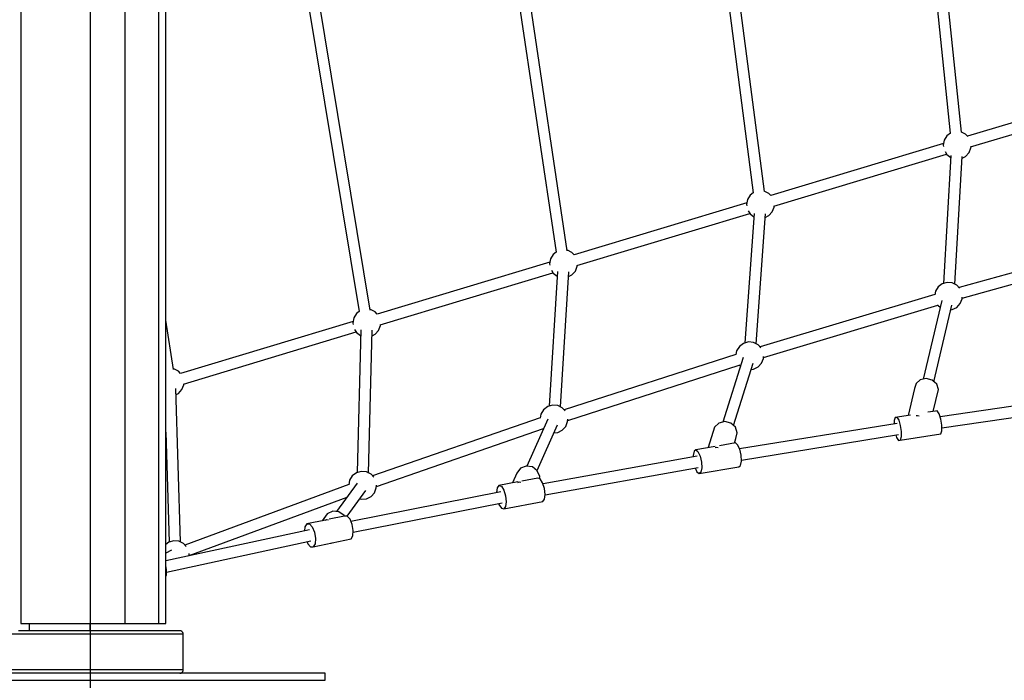
# Model space of a CAD drawing. Units: millimetres. Extents: x -12791 to 6423, y -18905 to 3982.
# Drawn here: x -5072 to -3683, y -6161 to -5228 of the extents above; entities that cross this region are included whole.
import ezdxf

# ---------------------------------------------------------------- set-up
doc = ezdxf.new("R2010")
doc.units = ezdxf.units.MM
doc.layers.add('STREFA', color=7, linetype='Continuous')
doc.styles.get("Standard").update_dxf_attribs({"font": 'arial.ttf'})
doc.dimstyles.new('Kopia Kopia ISO-25 moduły', dxfattribs={"dimtxt": 300, "dimasz": 210, "dimexe": 1.25, "dimexo": 0.625, "dimgap": 80, "dimtad": 1, "dimdec": 3, "dimlfac": 0.001, "dimtxsty": 'Standard', "dimblk": 'OBLIQUE', "dimcen": 2.5, "dimse1": 1, "dimse2": 1, "dimadec": 0, "dimazin": 0, "dimtfac": 1, "dimtmove": 0, "dimatfit": 3, "dimfxl": 1, "dimarcsym": 0})

# ---------------------------------------------------------------- blocks, each defined once
blk = doc.blocks.new('_Oblique')
at = {"color": 0, "linetype": 'ByBlock', "lineweight": -2}
blk.add_line((-0.5, -0.5), (0.5, 0.5), dxfattribs=at)
blk = doc.blocks.new('*D5')
at = {"color": 0, "lineweight": -2}
blk.add_line((-9870.6, 2805.5), (5100, 2805.5), dxfattribs=at)
at = {"layer": 'Defpoints', "color": 0}
for p in [(5100, 2805.5), (-9870.6, -5194.3), (5100, -5522.6)]:
    blk.add_point(p, dxfattribs=at)
at = {"color": 0, "lineweight": -2, "xscale": 210, "yscale": 210, "zscale": 210, "rotation": 180}
blk.add_blockref('_Oblique', (-9870.6, 2805.5), dxfattribs=at)
at = {"color": 0, "lineweight": -2, "xscale": 210, "yscale": 210, "zscale": 210}
blk.add_blockref('_Oblique', (5100, 2805.5), dxfattribs=at)
at = {"color": 0, "insert": (-2385.3, 3065.7), "char_height": 300, "attachment_point": 5}
blk.add_mtext('15,0m', dxfattribs=at)
blk = doc.blocks.new('*D7')
at = {"color": 0, "lineweight": -2}
blk.add_line((-11546.4, 260.3), (-11546.4, -12976.8), dxfattribs=at)
at = {"layer": 'Defpoints', "color": 0}
for p in [(2982.4, 260.3), (-11546.4, -12976.8), (-6585.5, -12976.8)]:
    blk.add_point(p, dxfattribs=at)
at = {"color": 0, "lineweight": -2, "xscale": 210, "yscale": 210, "zscale": 210}
for p, rotation in [((-11546.4, 260.3), 90), ((-11546.4, -12976.8), 270)]:
    blk.add_blockref('_Oblique', p, dxfattribs=dict(at, rotation=rotation))
at = {"color": 0, "insert": (-11806.7, -6358.2), "char_height": 300, "attachment_point": 5, "rotation": 90}
blk.add_mtext('13,2m', dxfattribs=at)
blk = doc.blocks.new('*D8')
at = {"color": 0, "lineweight": -2}
blk.add_line((-12333.6, 2104.8), (-12333.6, -14963), dxfattribs=at)
at = {"layer": 'Defpoints', "color": 0}
for p in [(3288.1, 2104.8), (-12333.6, -14963), (-6803.5, -14963)]:
    blk.add_point(p, dxfattribs=at)
at = {"color": 0, "lineweight": -2, "xscale": 210, "yscale": 210, "zscale": 210}
for p, rotation in [((-12333.6, 2104.8), 90), ((-12333.6, -14963), 270)]:
    blk.add_blockref('_Oblique', p, dxfattribs=dict(at, rotation=rotation))
at = {"color": 0, "insert": (-12593.9, -6429.1), "char_height": 300, "attachment_point": 5, "rotation": 90}
blk.add_mtext('17,1m', dxfattribs=at)

msp = doc.modelspace()

# ---------------------------------------------------------------- linework, layer by layer
for p, q in [((-5070.5308, -4307.9919), (-5070.5308, -6080.6841)), ((-4923.9241, -4307.9917), (-4923.9241, -6080.6838)), ((-4875.6241, -6080.6838), (-4875.6241, -4307.9917)), ((-4865.9611, -6080.6838), (-4865.9611, -4307.9917)), ((-3791.093, -5078.7018), (-3758.7942, -5388.4254)), ((-3742.9486, -5386.9446), (-3775.2625, -5077.0765)), ((-4083.0681, -5116.7723), (-4036.9489, -5472.3859)), ((-4021.1624, -5470.7394), (-4067.3226, -5114.8096)), ((-4375.1397, -5154.8154), (-4315.0121, -5556.2774)), ((-4299.2779, -5554.5029), (-4359.4733, -5152.5879)), ((-4667.2817, -5192.8385), (-4593.0029, -5640.1797)), ((-4577.3166, -5638.2909), (-4651.687, -5190.3974)), ((-3490.5294, -5319.3181), (-3734.2956, -5392.743)), ((-3730.1153, -5407.75), (-3486.2171, -5334.2853)), ((-3758.6385, -5388.3078), (-3763.5885, -5392.0459)), ((-3737.1633, -5389.5973), (-3742.9737, -5386.704)), ((-3734.2472, -5392.7961), (-3737.1633, -5389.5973)), ((-3768.2932, -5402.9835), (-4012.0594, -5476.4084)), ((-3767.399, -5398.2001), (-3768.7291, -5405.3151)), ((-3768.7291, -5405.3151), (-3768.3596, -5407.2914)), ((-3763.5885, -5392.0459), (-3767.399, -5398.2001)), ((-4007.8791, -5491.4153), (-3763.9809, -5417.9507)), ((-3766.2011, -5414.365), (-3763.5885, -5418.5843)), ((-3763.5885, -5418.5843), (-3758.0457, -5422.7701)), ((-3737.1633, -5421.033), (-3732.2869, -5415.6838)), ((-3732.2869, -5415.6838), (-3729.6721, -5408.9343)), ((-3729.6721, -5408.9343), (-3729.5465, -5407.5787)), ((-3757.8695, -5419.7337), (-3768.3499, -5600.3583)), ((-3752.4081, -5601.3618), (-3741.946, -5421.0514)), ((-3742.0872, -5423.4848), (-3737.1633, -5421.033)), ((-4036.8824, -5472.3357), (-4041.3524, -5475.7113)), ((-4014.9272, -5473.2626), (-4021.243, -5470.1177)), ((-4012.011, -5476.4615), (-4014.9272, -5473.2626)), ((-4046.057, -5486.6488), (-4289.8232, -5560.0738)), ((-4045.1629, -5481.8654), (-4046.4929, -5488.9805)), ((-4046.4929, -5488.9805), (-4046.1235, -5490.9567)), ((-4041.3524, -5475.7113), (-4045.1629, -5481.8654)), ((-4285.6429, -5575.0807), (-4041.7447, -5501.616)), ((-4035.6948, -5501.6674), (-4048.6325, -5684.4303)), ((-4043.9649, -5498.0303), (-4041.3524, -5502.2497)), ((-4041.3524, -5502.2497), (-4036.0211, -5506.2757)), ((-4032.7157, -5685.6064), (-4019.7191, -5502.0095)), ((-4014.9272, -5504.6984), (-4010.0507, -5499.3492)), ((-4010.0507, -5499.3492), (-4007.4359, -5492.5996)), ((-4007.4359, -5492.5996), (-4007.3103, -5491.244)), ((-4020.0914, -5507.2699), (-4014.9272, -5504.6984)), ((-3502.7119, -5538.8017), (-3746.3364, -5606.3002)), ((-4314.9963, -5556.2655), (-4319.1162, -5559.3766)), ((-4299.1704, -5553.7016), (-4299.4011, -5553.6802)), ((-4292.691, -5556.928), (-4299.1704, -5553.7016)), ((-4289.7748, -5560.1269), (-4292.691, -5556.928)), ((-3741.9523, -5621.1584), (-3498.7141, -5553.767)), ((-4323.8209, -5570.3142), (-4567.587, -5643.7391)), ((-4322.9267, -5565.5308), (-4324.2567, -5572.6459)), ((-4319.1162, -5559.3766), (-4322.9267, -5565.5308)), ((-4563.4067, -5658.7461), (-4319.5085, -5585.2814)), ((-4313.2441, -5583.6348), (-4325.0691, -5773.7429)), ((-4324.2567, -5572.6459), (-4323.8873, -5574.6221)), ((-4321.7287, -5581.6957), (-4319.1162, -5585.9151)), ((-4319.1162, -5585.9151), (-4313.643, -5590.0482)), ((-4309.1351, -5774.803), (-4297.2643, -5583.959)), ((-4292.691, -5588.3637), (-4287.8145, -5583.0145)), ((-4287.8145, -5583.0145), (-4285.1998, -5576.265)), ((-4285.1998, -5576.265), (-4285.0741, -5574.9094)), ((-4297.6932, -5590.8545), (-4292.691, -5588.3637)), ((-3763.2205, -5598.8989), (-3770.1825, -5600.8797)), ((-3756.013, -5599.5667), (-3763.2205, -5598.8989)), ((-3749.5336, -5602.7931), (-3756.013, -5599.5667)), ((-3779.7693, -5611.3959), (-3780.7326, -5616.5491)), ((-3775.9588, -5605.2418), (-3779.7693, -5611.3959)), ((-3770.1825, -5600.8797), (-3775.9588, -5605.2418)), ((-3745.5539, -5607.1587), (-3749.5336, -5602.7931)), ((-3780.6596, -5616.1589), (-4027.1679, -5690.0969)), ((-3770.8244, -5624.5354), (-3797.0369, -5735.6461)), ((-3744.6571, -5628.8797), (-3742.0423, -5622.1302)), ((-3742.0423, -5622.1302), (-3741.8498, -5620.0526)), ((-4593.0126, -5640.1215), (-4596.88, -5643.042)), ((-4576.9343, -5637.3669), (-4577.4783, -5637.3165)), ((-4570.4548, -5640.5933), (-4576.9343, -5637.3669)), ((-4567.5386, -5643.7922), (-4570.4548, -5640.5933)), ((-4022.4377, -5704.934), (-3776.3637, -5631.1263)), ((-3781.8728, -5739.1896), (-3756.3824, -5631.1396)), ((-3776.6059, -5630.7351), (-3775.9588, -5631.7802)), ((-3775.9588, -5631.7802), (-3773.0515, -5633.9757)), ((-3757.9139, -5637.6314), (-3756.013, -5637.4553)), ((-3756.013, -5637.4553), (-3749.5336, -5634.2289)), ((-3749.5336, -5634.2289), (-3744.6571, -5628.8797)), ((-4854.919, -5722.114), (-4865.9611, -5652.4368)), ((-4601.5847, -5653.9796), (-4845.3508, -5727.4045)), ((-4600.6905, -5649.1961), (-4602.0205, -5656.3112)), ((-4596.88, -5643.042), (-4600.6905, -5649.1961)), ((-4841.1706, -5742.4114), (-4597.2724, -5668.9468)), ((-4602.0205, -5656.3112), (-4601.6511, -5658.2875)), ((-4599.4925, -5665.361), (-4596.88, -5669.5804)), ((-4596.88, -5669.5804), (-4591.1037, -5673.9425)), ((-4590.568, -5665.79), (-4595.7525, -5867.4767)), ((-4579.767, -5868.0395), (-4574.5894, -5666.62)), ((-4570.4548, -5672.0291), (-4565.5784, -5666.6799)), ((-4565.5784, -5666.6799), (-4562.9636, -5659.9304)), ((-4562.9636, -5659.9304), (-4562.838, -5658.5748)), ((-4591.1037, -5673.9425), (-4590.78, -5674.0346)), ((-4574.7838, -5674.1847), (-4570.4548, -5672.0291)), ((-4043.7396, -5683.0381), (-4050.7016, -5685.019)), ((-4036.5321, -5683.706), (-4043.7396, -5683.0381)), ((-4060.2884, -5695.5352), (-4061.2905, -5700.8961)), ((-4056.4779, -5689.3811), (-4060.2884, -5695.5352)), ((-4050.7016, -5685.019), (-4056.4779, -5689.3811)), ((-4030.0527, -5686.9324), (-4036.5321, -5683.706)), ((-4026.1584, -5691.2042), (-4030.0527, -5686.9324)), ((-4061.249, -5700.6743), (-4303.7512, -5779.0286)), ((-4050.9219, -5705.2055), (-4079.6663, -5796.1692)), ((-4025.1762, -5713.019), (-4022.5615, -5706.2694)), ((-4022.5615, -5706.2694), (-4022.3063, -5703.5154)), ((-4854.6981, -5721.0323), (-4855.0962, -5720.9954)), ((-4848.2186, -5724.2587), (-4854.6981, -5721.0323)), ((-4845.3024, -5727.4576), (-4848.2186, -5724.2587)), ((-4298.6808, -5793.8316), (-4056.6562, -5715.6316)), ((-4064.7932, -5800.952), (-4036.995, -5712.9824)), ((-4056.8066, -5715.3886), (-4056.4779, -5715.9195)), ((-4056.4779, -5715.9195), (-4054.7256, -5717.2427)), ((-4039.8125, -5721.8985), (-4036.5321, -5721.5946)), ((-4036.5321, -5721.5946), (-4030.0527, -5718.3682)), ((-4030.0527, -5718.3682), (-4025.1762, -5713.019)), ((-3801.1487, -5736.4445), (-3807.1312, -5741.5228)), ((-3801.1487, -5736.4445), (-3807.1312, -5741.5228)), ((-3792.7863, -5734.8207), (-3801.1487, -5736.4445)), ((-3792.7863, -5734.8207), (-3801.1487, -5736.4445)), ((-3784.2846, -5737.0866), (-3792.7863, -5734.8207)), ((-3784.2846, -5737.0866), (-3792.7863, -5734.8207)), ((-3777.9218, -5742.6349), (-3784.2846, -5737.0866)), ((-3777.9218, -5742.6349), (-3784.2846, -5737.0866)), ((-4845.2926, -5965.4227), (-4851.8255, -5748.6916)), ((-4848.2186, -5755.6944), (-4843.3422, -5750.3453)), ((-4843.3422, -5750.3453), (-4840.7274, -5743.5957)), ((-4840.7274, -5743.5957), (-4840.6018, -5742.2401)), ((-3809.1308, -5748.695), (-3818.0924, -5786.6819)), ((-3809.1308, -5748.695), (-3818.0924, -5786.6819)), ((-3807.1312, -5741.5228), (-3809.1308, -5748.695)), ((-3807.1312, -5741.5228), (-3809.1308, -5748.695)), ((-3782.7766, -5781.2361), (-3775.4027, -5749.979)), ((-3782.7766, -5781.2361), (-3775.4027, -5749.979)), ((-3775.4027, -5749.979), (-3777.9218, -5742.6349)), ((-3775.4027, -5749.979), (-3777.9218, -5742.6349)), ((-4851.5642, -5757.3604), (-4848.2186, -5755.6944)), ((-3546.1274, -5755.5049), (-3773.2481, -5788.6774)), ((-4332.7553, -5778.6484), (-4336.5657, -5784.8025)), ((-4326.9789, -5774.2863), (-4332.7553, -5778.6484)), ((-4320.0169, -5772.3055), (-4326.9789, -5774.2863)), ((-4312.8095, -5772.9733), (-4320.0169, -5772.3055)), ((-4306.33, -5776.1997), (-4312.8095, -5772.9733)), ((-4302.5047, -5780.3959), (-4306.33, -5776.1997)), ((-3779.6129, -5780.7483), (-3790.2537, -5782.3891)), ((-3779.6129, -5780.7483), (-3790.2537, -5782.3891)), ((-3777.247, -5780.4671), (-3779.6129, -5780.7483)), ((-3777.247, -5780.4671), (-3779.6129, -5780.7483)), ((-3774.5386, -5784.5736), (-3777.247, -5780.4671)), ((-3774.5386, -5784.5736), (-3777.247, -5780.4671)), ((-3770.9139, -5804.3364), (-3544.4591, -5771.2612)), ((-4337.5979, -5790.3239), (-4574.0646, -5872.2451)), ((-4326.928, -5791.9642), (-4356.4815, -5858.3955)), ((-4336.5657, -5784.8025), (-4337.648, -5790.5921)), ((-4298.8388, -5795.5368), (-4298.5229, -5792.1275)), ((-3838.0892, -5794.1447), (-3838.1134, -5798.7035)), ((-3838.0892, -5794.1447), (-3838.1134, -5798.7035)), ((-3836.6997, -5789.5512), (-3838.0892, -5794.1447)), ((-3836.6997, -5789.5512), (-3838.0892, -5794.1447)), ((-3814.9428, -5786.1962), (-3836.6997, -5789.5512)), ((-3814.9428, -5786.1962), (-3836.6997, -5789.5512)), ((-3836.6997, -5789.5512), (-3834.3338, -5789.27)), ((-3836.6997, -5789.5512), (-3834.3338, -5789.27)), ((-3834.3338, -5789.27), (-3831.6254, -5793.3765)), ((-3834.3338, -5789.27), (-3831.6254, -5793.3765)), ((-3831.6254, -5793.3765), (-3829.3002, -5800.7704)), ((-3831.6254, -5793.3765), (-3829.3002, -5800.7704)), ((-3806.873, -5787.0849), (-3805.0318, -5786.7274)), ((-3806.873, -5787.0849), (-3805.0318, -5786.7274)), ((-3805.0318, -5786.7274), (-3802.6772, -5787.3549)), ((-3805.0318, -5786.7274), (-3802.6772, -5787.3549)), ((-3772.2134, -5791.9675), (-3774.5386, -5784.5736)), ((-3772.2134, -5791.9675), (-3774.5386, -5784.5736)), ((-3770.8945, -5800.6675), (-3772.2134, -5791.9675)), ((-3770.8945, -5800.6675), (-3772.2134, -5791.9675)), ((-4568.6614, -5887.0011), (-4332.8664, -5805.3127)), ((-4341.8866, -5864.7355), (-4313.0416, -5799.8967)), ((-4312.8095, -5810.8619), (-4306.33, -5807.6355)), ((-4306.33, -5807.6355), (-4301.4536, -5802.2863)), ((-4301.4536, -5802.2863), (-4298.8388, -5795.5368)), ((-4091.3306, -5803.5626), (-4100.3949, -5832.2473)), ((-4091.3306, -5803.5626), (-4100.3949, -5832.2473)), ((-4085.4812, -5797.704), (-4091.3306, -5803.5626)), ((-4085.4812, -5797.704), (-4091.3306, -5803.5626)), ((-4077.1664, -5795.5094), (-4085.4812, -5797.704)), ((-4077.1664, -5795.5094), (-4085.4812, -5797.704)), ((-4068.6141, -5797.5666), (-4077.1664, -5795.5094)), ((-4068.6141, -5797.5666), (-4077.1664, -5795.5094)), ((-4062.1158, -5803.3244), (-4068.6141, -5797.5666)), ((-4062.1158, -5803.3244), (-4068.6141, -5797.5666)), ((-4059.4127, -5811.2402), (-4062.1158, -5803.3244)), ((-4059.4127, -5811.2402), (-4062.1158, -5803.3244)), ((-3833.6761, -5797.9825), (-4056.1348, -5834.1296)), ((-3829.3002, -5800.7704), (-3827.9813, -5809.4705)), ((-3829.3002, -5800.7704), (-3827.9813, -5809.4705)), ((-3772.3247, -5812.9362), (-3770.9352, -5808.3426)), ((-3772.3247, -5812.9362), (-3770.9352, -5808.3426)), ((-3770.9352, -5808.3426), (-3770.8945, -5800.6675)), ((-3770.9352, -5808.3426), (-3770.8945, -5800.6675)), ((-4865.9611, -5810.544), (-4861.2862, -5965.635)), ((-4318.1394, -5811.3558), (-4312.8095, -5810.8619)), ((-4063.3537, -5825.9157), (-4061.2292, -5819.1927)), ((-4063.3537, -5825.9157), (-4061.2292, -5819.1927)), ((-4061.2292, -5819.1927), (-4059.4127, -5811.2402)), ((-4061.2292, -5819.1927), (-4059.4127, -5811.2402)), ((-4053.6443, -5849.7249), (-3831.9447, -5813.7012)), ((-3835.6226, -5814.2988), (-3834.4858, -5817.9138)), ((-3835.6226, -5814.2988), (-3834.4858, -5817.9138)), ((-3834.4858, -5817.9138), (-3831.7774, -5822.0203)), ((-3834.4858, -5817.9138), (-3831.7774, -5822.0203)), ((-3831.7774, -5822.0203), (-3829.4115, -5821.7391)), ((-3831.7774, -5822.0203), (-3829.4115, -5821.7391)), ((-3829.4115, -5821.7391), (-3772.3247, -5812.9362)), ((-3829.4115, -5821.7391), (-3772.3247, -5812.9362)), ((-3828.022, -5817.1456), (-3829.4115, -5821.7391)), ((-3828.022, -5817.1456), (-3829.4115, -5821.7391)), ((-3827.9813, -5809.4705), (-3828.022, -5817.1456)), ((-3827.9813, -5809.4705), (-3828.022, -5817.1456)), ((-4118.0141, -5835.259), (-4120.4933, -5837.2394)), ((-4118.0141, -5835.259), (-4120.4933, -5837.2394)), ((-4090.6419, -5830.5802), (-4118.0141, -5835.259)), ((-4090.6419, -5830.5802), (-4118.0141, -5835.259)), ((-4118.0141, -5835.259), (-4114.8948, -5837.7731)), ((-4118.0141, -5835.259), (-4114.8948, -5837.7731)), ((-4090.5985, -5831.9301), (-4088.5003, -5831.3763)), ((-4090.5985, -5831.9301), (-4088.5003, -5831.3763)), ((-4088.5003, -5831.3763), (-4086.3779, -5831.8868)), ((-4088.5003, -5831.3763), (-4086.3779, -5831.8868)), ((-4061.9923, -5825.683), (-4084.6903, -5829.5629)), ((-4061.9923, -5825.683), (-4084.6903, -5829.5629)), ((-4058.8729, -5828.1971), (-4061.9923, -5825.683)), ((-4058.8729, -5828.1971), (-4061.9923, -5825.683)), ((-4055.9491, -5834.532), (-4058.8729, -5828.1971)), ((-4055.9491, -5834.532), (-4058.8729, -5828.1971)), ((-4054.0044, -5842.9903), (-4055.9491, -5834.532)), ((-4054.0044, -5842.9903), (-4055.9491, -5834.532)), ((-4116.2252, -5844.3819), (-4333.6105, -5883.414)), ((-4120.4933, -5837.2394), (-4121.6679, -5843.1837)), ((-4120.4933, -5837.2394), (-4121.6679, -5843.1837)), ((-4121.6679, -5843.1837), (-4121.5526, -5845.3384)), ((-4121.6679, -5843.1837), (-4121.5526, -5845.3384)), ((-4114.8948, -5837.7731), (-4111.971, -5844.108)), ((-4114.8948, -5837.7731), (-4111.971, -5844.108)), ((-4111.971, -5844.108), (-4110.0263, -5852.5663)), ((-4111.971, -5844.108), (-4110.0263, -5852.5663)), ((-4053.5597, -5851.3056), (-4054.0044, -5842.9903)), ((-4053.5597, -5851.3056), (-4054.0044, -5842.9903)), ((-4365.391, -5861.402), (-4370.6969, -5868.1057)), ((-4365.391, -5861.402), (-4370.6969, -5868.1057)), ((-4357.313, -5858.2726), (-4365.391, -5861.402)), ((-4357.313, -5858.2726), (-4365.391, -5861.402)), ((-4348.6275, -5859.556), (-4357.313, -5858.2726)), ((-4348.6275, -5859.556), (-4357.313, -5858.2726)), ((-4341.6618, -5864.9083), (-4348.6275, -5859.556)), ((-4341.6618, -5864.9083), (-4348.6275, -5859.556)), ((-4330.7189, -5898.8948), (-4114.4498, -5860.0631)), ((-4118.8638, -5860.8557), (-4116.3547, -5866.2922)), ((-4118.8638, -5860.8557), (-4116.3547, -5866.2922)), ((-4113.2354, -5868.8062), (-4057.2135, -5859.2302)), ((-4113.2354, -5868.8062), (-4057.2135, -5859.2302)), ((-4109.5816, -5860.8816), (-4110.7562, -5866.8258)), ((-4109.5816, -5860.8816), (-4110.7562, -5866.8258)), ((-4110.0263, -5852.5663), (-4109.5816, -5860.8816)), ((-4110.0263, -5852.5663), (-4109.5816, -5860.8816)), ((-4057.2135, -5859.2302), (-4054.7344, -5857.2498)), ((-4057.2135, -5859.2302), (-4054.7344, -5857.2498)), ((-4054.7344, -5857.2498), (-4053.5597, -5851.3056)), ((-4054.7344, -5857.2498), (-4053.5597, -5851.3056)), ((-4602.7705, -5872.192), (-4606.581, -5878.3462)), ((-4596.9942, -5867.83), (-4602.7705, -5872.192)), ((-4590.0322, -5865.8491), (-4596.9942, -5867.83)), ((-4582.8247, -5866.517), (-4590.0322, -5865.8491)), ((-4576.3453, -5869.7434), (-4582.8247, -5866.517)), ((-4572.5721, -5873.8823), (-4576.3453, -5869.7434)), ((-4370.6969, -5868.1057), (-4376.8875, -5882.0211)), ((-4370.6969, -5868.1057), (-4376.8875, -5882.0211)), ((-4341.0798, -5875.2761), (-4363.4217, -5879.4846)), ((-4341.0798, -5875.2761), (-4363.4217, -5879.4846)), ((-4338.2822, -5872.8953), (-4341.6618, -5864.9083)), ((-4338.2822, -5872.8953), (-4341.6618, -5864.9083)), ((-4337.6222, -5876.4255), (-4341.0798, -5875.2761)), ((-4337.6222, -5876.4255), (-4341.0798, -5875.2761)), ((-4338.6982, -5876.0678), (-4338.2822, -5872.8953)), ((-4338.6982, -5876.0678), (-4338.2822, -5872.8953)), ((-4334.1512, -5881.717), (-4337.6222, -5876.4255)), ((-4334.1512, -5881.717), (-4337.6222, -5876.4255)), ((-4116.3547, -5866.2922), (-4113.2354, -5868.8062)), ((-4116.3547, -5866.2922), (-4113.2354, -5868.8062)), ((-4110.7562, -5866.8258), (-4113.2354, -5868.8062)), ((-4110.7562, -5866.8258), (-4113.2354, -5868.8062)), ((-4607.6859, -5884.2571), (-4838.8937, -5969.8005)), ((-4595.6841, -5882.2015), (-4625.1977, -5922.5803)), ((-4606.581, -5878.3462), (-4607.7394, -5884.5435)), ((-4571.4688, -5895.8299), (-4568.8541, -5889.0804)), ((-4568.8541, -5889.0804), (-4568.5187, -5885.4612)), ((-4568.5187, -5885.4612), (-4568.5549, -5885.0702)), ((-4398.388, -5888.8974), (-4399.2914, -5895.7637)), ((-4398.388, -5888.8974), (-4399.2914, -5895.7637)), ((-4395.8702, -5885.5968), (-4398.388, -5888.8974)), ((-4395.8702, -5885.5968), (-4398.388, -5888.8974)), ((-4369.0383, -5880.5425), (-4395.8702, -5885.5968)), ((-4369.0383, -5880.5425), (-4395.8702, -5885.5968)), ((-4395.8702, -5885.5968), (-4392.4126, -5886.7462)), ((-4395.8702, -5885.5968), (-4392.4126, -5886.7462)), ((-4392.4126, -5886.7462), (-4388.9416, -5892.0377)), ((-4392.4126, -5886.7462), (-4388.9416, -5892.0377)), ((-4388.9416, -5892.0377), (-4386.3874, -5900.0534)), ((-4388.9416, -5892.0377), (-4386.3874, -5900.0534)), ((-4369.0969, -5881.2969), (-4367.235, -5880.5756)), ((-4369.0969, -5881.2969), (-4367.235, -5880.5756)), ((-4367.235, -5880.5756), (-4364.8615, -5880.9264)), ((-4367.235, -5880.5756), (-4364.8615, -5880.9264)), ((-4331.597, -5889.7328), (-4334.1512, -5881.717)), ((-4331.597, -5889.7328), (-4334.1512, -5881.717)), ((-4330.6439, -5898.3249), (-4331.597, -5889.7328)), ((-4330.6439, -5898.3249), (-4331.597, -5889.7328)), ((-4833.164, -5984.4969), (-4610.1422, -5901.9822)), ((-4610.0677, -5928.8377), (-4583.8361, -5892.9493)), ((-4392.9352, -5894.5649), (-4604.6135, -5936.3487)), ((-4592.2389, -5904.4455), (-4590.0322, -5905.0734)), ((-4590.0322, -5905.0734), (-4582.8247, -5904.4055)), ((-4582.8247, -5904.4055), (-4576.3453, -5901.1791)), ((-4576.3453, -5901.1791), (-4571.4688, -5895.8299)), ((-4399.2914, -5895.7637), (-4399.2853, -5895.8184)), ((-4399.2914, -5895.7637), (-4399.2853, -5895.8184)), ((-4386.3874, -5900.0534), (-4385.4343, -5908.6455)), ((-4386.3874, -5900.0534), (-4385.4343, -5908.6455)), ((-4334.0651, -5908.4919), (-4331.5473, -5905.1912)), ((-4334.0651, -5908.4919), (-4331.5473, -5905.1912)), ((-4331.5473, -5905.1912), (-4330.6439, -5898.3249)), ((-4331.5473, -5905.1912), (-4330.6439, -5898.3249)), ((-4601.541, -5951.7422), (-4391.1335, -5910.2093)), ((-4396.1571, -5911.2009), (-4395.7841, -5912.3716)), ((-4396.1571, -5911.2009), (-4395.7841, -5912.3716)), ((-4395.7841, -5912.3716), (-4392.3131, -5917.6631)), ((-4395.7841, -5912.3716), (-4392.3131, -5917.6631)), ((-4392.3131, -5917.6631), (-4388.8555, -5918.8125)), ((-4392.3131, -5917.6631), (-4388.8555, -5918.8125)), ((-4388.8555, -5918.8125), (-4334.0651, -5908.4919)), ((-4388.8555, -5918.8125), (-4334.0651, -5908.4919)), ((-4386.3377, -5915.5118), (-4388.8555, -5918.8125)), ((-4386.3377, -5915.5118), (-4388.8555, -5918.8125)), ((-4385.4343, -5908.6455), (-4386.3377, -5915.5118)), ((-4385.4343, -5908.6455), (-4386.3377, -5915.5118)), ((-4638.2276, -5925.8605), (-4645.1616, -5935.3473)), ((-4638.2276, -5925.8605), (-4645.1616, -5935.3473)), ((-4630.3296, -5922.1466), (-4638.2276, -5925.8605)), ((-4630.3296, -5922.1466), (-4638.2276, -5925.8605)), ((-4613.6518, -5928.8356), (-4635.2607, -5933.3012)), ((-4613.6518, -5928.8356), (-4635.2607, -5933.3012)), ((-4621.5864, -5922.8855), (-4630.3296, -5922.1466)), ((-4621.5864, -5922.8855), (-4630.3296, -5922.1466)), ((-4614.3409, -5927.8793), (-4621.5864, -5922.8855)), ((-4614.3409, -5927.8793), (-4621.5864, -5922.8855)), ((-4613.86, -5928.8786), (-4614.3409, -5927.8793)), ((-4613.86, -5928.8786), (-4614.3409, -5927.8793)), ((-4609.9149, -5928.8378), (-4613.6518, -5928.8356)), ((-4609.9149, -5928.8378), (-4613.6518, -5928.8356)), ((-4605.9465, -5933.1647), (-4609.9149, -5928.8378)), ((-4605.9465, -5933.1647), (-4609.9149, -5928.8378)), ((-4602.81, -5940.6567), (-4605.9465, -5933.1647)), ((-4602.81, -5940.6567), (-4605.9465, -5933.1647)), ((-4669.5519, -5944.1931), (-4670.0094, -5949.901)), ((-4669.5519, -5944.1931), (-4670.0094, -5949.901)), ((-4667.0478, -5939.8702), (-4669.5519, -5944.1931)), ((-4667.0478, -5939.8702), (-4669.5519, -5944.1931)), ((-4640.7304, -5934.4315), (-4667.0478, -5939.8702)), ((-4640.7304, -5934.4315), (-4667.0478, -5939.8702)), ((-4667.0478, -5939.8702), (-4663.3109, -5939.8724)), ((-4667.0478, -5939.8702), (-4663.3109, -5939.8724)), ((-4663.3109, -5939.8724), (-4659.3425, -5944.1992)), ((-4663.3109, -5939.8724), (-4659.3425, -5944.1992)), ((-4659.3425, -5944.1992), (-4656.2059, -5951.6913)), ((-4659.3425, -5944.1992), (-4656.2059, -5951.6913)), ((-4640.7662, -5934.7524), (-4638.903, -5933.8762)), ((-4640.7662, -5934.7524), (-4638.903, -5933.8762)), ((-4638.903, -5933.8762), (-4636.5537, -5934.0748)), ((-4638.903, -5933.8762), (-4636.5537, -5934.0748)), ((-4601.3457, -5949.3064), (-4602.81, -5940.6567)), ((-4601.3457, -5949.3064), (-4602.81, -5940.6567)), ((-4662.9838, -5948.3822), (-4865.9611, -5992.2614)), ((-4657.8461, -5972.1537), (-4604.4502, -5961.1191)), ((-4657.8461, -5972.1537), (-4604.4502, -5961.1191)), ((-4656.2059, -5951.6913), (-4654.7417, -5960.341)), ((-4656.2059, -5951.6913), (-4654.7417, -5960.341)), ((-4654.7417, -5960.341), (-4655.342, -5967.8308)), ((-4654.7417, -5960.341), (-4655.342, -5967.8308)), ((-4604.4502, -5961.1191), (-4601.9461, -5956.7962)), ((-4604.4502, -5961.1191), (-4601.9461, -5956.7962)), ((-4601.9461, -5956.7962), (-4601.3457, -5949.3064)), ((-4601.9461, -5956.7962), (-4601.3457, -5949.3064)), ((-4861.5319, -5965.705), (-4865.9611, -5969.0497)), ((-4864.982, -6008.0498), (-4661.1727, -5963.9907)), ((-4854.5699, -5963.7241), (-4861.5319, -5965.705)), ((-4847.3625, -5964.392), (-4854.5699, -5963.7241)), ((-4840.883, -5967.6184), (-4847.3625, -5964.392)), ((-4837.1458, -5971.7179), (-4840.883, -5967.6184)), ((-4666.6599, -5965.1769), (-4665.5514, -5967.8247)), ((-4666.6599, -5965.1769), (-4665.5514, -5967.8247)), ((-4665.5514, -5967.8247), (-4661.583, -5972.1515)), ((-4665.5514, -5967.8247), (-4661.583, -5972.1515)), ((-4661.583, -5972.1515), (-4657.8461, -5972.1537)), ((-4661.583, -5972.1515), (-4657.8461, -5972.1537)), ((-4655.342, -5967.8308), (-4657.8461, -5972.1537)), ((-4655.342, -5967.8308), (-4657.8461, -5972.1537)), ((-4633.2052, -5967.0615), (-4632.595, -5967.1131)), ((-4633.2052, -5967.0615), (-4632.595, -5967.1131)), ((-4632.595, -5967.1131), (-4631.9209, -5966.7961)), ((-4632.595, -5967.1131), (-4631.9209, -5966.7961)), ((-4858.0386, -5977.076), (-4865.9611, -5981.191)), ((-4833.2278, -5985.1852), (-4833.0565, -5983.3362)), ((-4833.0565, -5983.3362), (-4833.1947, -5981.8443)), ((-4864.8292, -6004.1952), (-4865.9611, -5999.1836)), ((-4864.8292, -6004.1952), (-4865.9611, -5999.1836)), ((-4865.9611, -6013.7524), (-4865.1418, -6012.0777)), ((-4865.9611, -6013.7524), (-4865.1418, -6012.0777)), ((-4865.1418, -6012.0777), (-4864.8292, -6004.1952)), ((-4865.1418, -6012.0777), (-4864.8292, -6004.1952)), ((-5070.5308, -6080.6841), (-4981.402, -6080.6841)), ((-5058.2523, -6090.6838), (-5058.2523, -6080.6841)), ((-4994.8582, -6080.6838), (-4970.9758, -6080.6838)), ((-4994.8582, -6080.6838), (-4970.9758, -6080.6838)), ((-4981.402, -6080.6841), (-4917.4968, -6080.6841)), ((-4972.8644, -6090.6838), (-4972.8644, -6080.6841)), ((-4972.8644, -6090.6838), (-4972.8644, -6080.6841)), ((-4929.9617, -6080.6838), (-4923.9241, -6080.6838)), ((-4929.9617, -6080.6838), (-4923.9241, -6080.6838)), ((-4923.9241, -6080.6838), (-4920.6886, -6080.6838)), ((-4920.6886, -6080.6838), (-4911.8491, -6080.6838)), ((-4917.4968, -6080.6841), (-4880.4913, -6080.6841)), ((-4911.8491, -6080.6838), (-4899.7741, -6080.6838)), ((-4899.7741, -6080.6838), (-4887.6991, -6080.6838)), ((-4887.6991, -6080.6838), (-4878.8596, -6080.6838)), ((-4880.4913, -6080.6841), (-4880.4913, -6080.6838)), ((-4880.4913, -6080.6841), (-4875.5359, -6080.6841)), ((-4878.8596, -6080.6838), (-4875.6241, -6080.6838)), ((-4875.6241, -6080.6838), (-4873.2696, -6080.6838)), ((-4875.5359, -6080.6841), (-4875.5359, -6080.6838)), ((-4873.2696, -6080.6838), (-4865.9611, -6080.6838)), ((-5069.8978, -6095.6838), (-5118.9379, -6095.6838)), ((-5029.276, -6090.6838), (-5073.859, -6090.6838)), ((-5025.1116, -6095.6838), (-5069.8978, -6095.6838)), ((-4989.1448, -6090.6838), (-5029.276, -6090.6838)), ((-4984.7975, -6095.6838), (-5025.1116, -6095.6838)), ((-4953.6611, -6090.6838), (-4989.1448, -6090.6838)), ((-4949.1521, -6095.6838), (-4984.7975, -6095.6838)), ((-4922.9975, -6090.6838), (-4953.6611, -6090.6838)), ((-4918.3488, -6095.6838), (-4949.1521, -6095.6838)), ((-4897.3036, -6090.6838), (-4922.9975, -6090.6838)), ((-4892.5378, -6095.6838), (-4918.3488, -6095.6838)), ((-4876.7046, -6090.6838), (-4897.3036, -6090.6838)), ((-4871.8449, -6095.6838), (-4892.5378, -6095.6838)), ((-4861.3007, -6090.6838), (-4876.7046, -6090.6838)), ((-4856.3708, -6095.6838), (-4871.8449, -6095.6838)), ((-4851.167, -6090.6838), (-4861.3007, -6090.6838)), ((-4846.1909, -6095.6838), (-4856.3708, -6095.6838)), ((-4846.3529, -6090.6838), (-4851.167, -6090.6838)), ((-4844.9851, -6090.8747), (-4846.3529, -6090.6838)), ((-4841.3549, -6095.6838), (-4846.1909, -6095.6838)), ((-4843.3409, -6091.6937), (-4844.9851, -6090.8747)), ((-4842.1035, -6093.0516), (-4843.3409, -6091.6937)), ((-4841.44, -6094.765), (-4842.1035, -6093.0516)), ((-4841.3549, -6095.6838), (-4841.44, -6094.765)), ((-4841.3549, -6145.6838), (-4841.3549, -6095.6838)), ((-5069.8978, -6145.6838), (-5118.9379, -6145.6838)), ((-4923.9468, -6150.6838), (-5084.6759, -6150.6838)), ((-5025.1116, -6145.6838), (-5069.8978, -6145.6838)), ((-4984.7975, -6145.6838), (-5025.1116, -6145.6838)), ((-4949.1521, -6145.6838), (-4984.7975, -6145.6838)), ((-4918.3488, -6145.6838), (-4949.1521, -6145.6838)), ((-4795.5122, -6150.6838), (-4923.9468, -6150.6838)), ((-4892.5378, -6145.6838), (-4918.3488, -6145.6838)), ((-4871.8449, -6145.6838), (-4892.5378, -6145.6838)), ((-4856.3708, -6145.6838), (-4871.8449, -6145.6838)), ((-4846.1909, -6145.6838), (-4856.3708, -6145.6838)), ((-4846.3529, -6150.6838), (-4844.9851, -6150.4929)), ((-4841.3549, -6145.6838), (-4846.1909, -6145.6838)), ((-4844.9851, -6150.4929), (-4843.3409, -6149.6739)), ((-4843.3409, -6149.6739), (-4842.1035, -6148.316)), ((-4842.1035, -6148.316), (-4841.44, -6146.6025)), ((-4841.44, -6146.6025), (-4841.3549, -6145.6838)), ((-4703.7235, -6150.6838), (-4795.5122, -6150.6838)), ((-4651.6906, -6150.6838), (-4703.7235, -6150.6838)), ((-4641.1763, -6150.6838), (-4651.6906, -6150.6838)), ((-4641.1763, -6160.6838), (-4641.1763, -6150.6838)), ((-5084.6759, -6160.6838), (-4923.9468, -6160.6838)), ((-4923.9468, -6160.6838), (-4795.5122, -6160.6838)), ((-4795.5122, -6160.6838), (-4703.7235, -6160.6838)), ((-4703.7235, -6160.6838), (-4651.6906, -6160.6838)), ((-4651.6906, -6160.6838), (-4641.1763, -6160.6838))]:
    msp.add_line(p, q)
at = {"layer": 'STREFA'}
msp.add_line((-4972.9081, -5194.3271, 0), (-4972.9081, -8150.6732, 0), dxfattribs=at)

# ---------------------------------------------------------------- dimensions: what is measured, and where the dimension line sits
dim = msp.add_linear_dim(base=(5100.0038, 2805.46), p1=(-9870.5869, -5194.325), p2=(5100.0038, -5522.5529), text='15,0m', dimstyle='Kopia Kopia ISO-25 moduły', override={"dimpost": 'm'})
dim.commit()
dim.dimension.update_dxf_attribs({"geometry": '*D5', "text_midpoint": (-2385.2915, 3065.7465)})
for base, p1, p2, text, picture, middle in [((-12333.6091, -14962.9748), (3288.1312, 2104.8047, 55.8711), (-6803.5336, -14962.9748, 321.9968), '17,1m', '*D8', (-12593.8956, -6429.085)), ((-11546.4104, -12976.8438), (2982.4205, 260.3488), (-6585.4898, -12976.8438), '13,2m', '*D7', (-11806.6969, -6358.2475))]:
    dim = msp.add_linear_dim(base=base, p1=p1, p2=p2, angle=90, text=text, dimstyle='Kopia Kopia ISO-25 moduły', override={"dimpost": 'm'})
    dim.commit()
    dim.dimension.update_dxf_attribs({"geometry": picture, "text_midpoint": middle})

doc.saveas('drawing.dxf')
